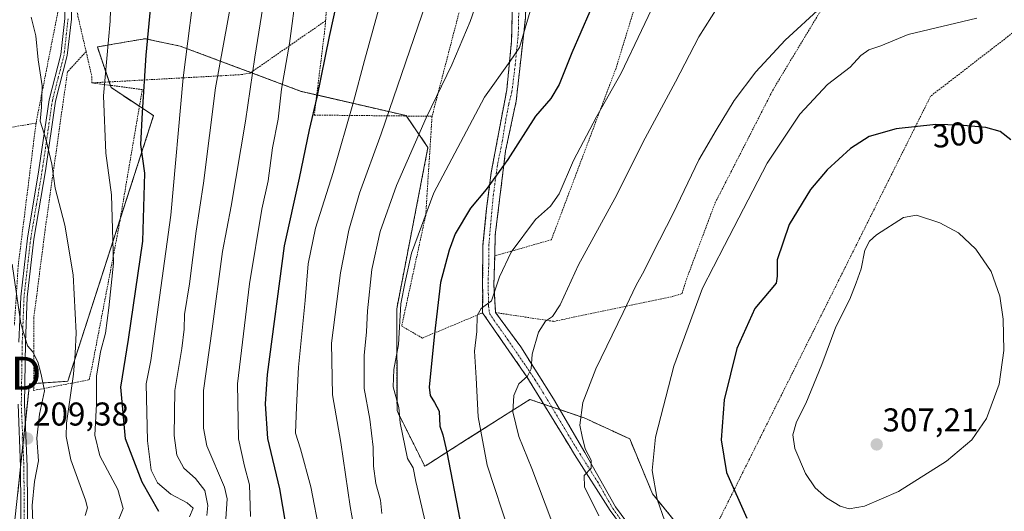
# Model space of a CAD drawing. Units: metres. Extents: x 616930 to 620364, y 4773389 to 4775762.
# Drawn here: x 618381 to 618680, y 4775359 to 4775508 of the extents above; entities that cross this region are included whole.
import ezdxf
from ezdxf.enums import TextEntityAlignment as Align

# ---------------------------------------------------------------- set-up
doc = ezdxf.new("R2010")
doc.units = ezdxf.units.M
doc.header["$MEASUREMENT"] = 0
doc.linetypes.add('TRAZO_Y_PUNTO', pattern=[1, 0.5, -0.25, 0, -0.25])
doc.linetypes.add('TRAZOS', pattern=[0.75, 0.5, -0.25])
doc.layers.get('0').update_dxf_attribs({"lineweight": 5})
for name, color, linetype, lineweight in [('Alambrada', 19, 'TRAZOS', 0), ('Arbolado forestal', 92, 'TRAZOS', 0), ('Arbolado forestal CxS', 92, 'Continuous', 0), ('Camino', 19, 'Continuous', 0), ('Camino Cxs', 19, 'Continuous', 0), ('Camino eje', 39, 'TRAZO_Y_PUNTO', 13), ('Carátula', 7, 'Continuous', 5), ('Curva de nivel maestra', 36, 'Continuous', 30), ('Curva de nivel normal', 36, 'Continuous', 0), ('Prado', 92, 'Continuous', 0), ('Prado CxS', 92, 'Continuous', 0), ('Punto de cota en terreno', 7, 'Continuous', 0), ('Rótulo de curva de nivel directora', 19, 'Continuous', 0), ('Rótulo de punto de cota en terreno', 19, 'Continuous', 0), ('Torre de tendido puntual', 7, 'Continuous', 0)]:
    doc.layers.add(name, color=color, linetype=linetype, lineweight=lineweight)
doc.styles.add('Arial', font='txt', dxfattribs={"height": 0.2})

# ---------------------------------------------------------------- blocks, each defined once
blk = doc.blocks.new('*U150')
at = {"layer": 'Prado CxS', "color": 92, "linetype": 'Continuous', "lineweight": 0}
blk.add_polyline3d([(618595.11, 4775336.7, 295.78), (618572.87, 4775364.04, 294.65), (618565.94, 4775380.68, 293.46), (618552.13, 4775387.05, 290.27), (618535.6, 4775392.66, 286.31), (618516.36, 4775380.47, 278.1), (618504.05, 4775372.66, 271.85), (618503.64, 4775372.4, 271.61), (618495.22, 4775389.22, 269.74), (618495.13, 4775420.18, 269.33), (618504.63, 4775469.17, 266.76), (618498, 4775478.81, 262.18), (618466.13, 4775486.17, 247.51), (618429.33, 4775499.92, 229.12), (618418.64, 4775502.17, 224.53), (618413, 4775501.2, 222.21), (618404.14, 4775499.67, 218.53), (618408.31, 4775487.31, 220.94), (618421.25, 4775478.81, 226.21), (618395.15, 4775398.19, 213.84), (618383.53, 4775397.41, 209.42), (618378.87, 4775354.19, 208.43)], dxfattribs=at)
blk = doc.blocks.new('*U183')
at = {"layer": 'Curva de nivel normal', "color": 36, "linetype": 'Continuous', "lineweight": 0}
blk.add_polyline3d([(618471.74, 4775352.02, 255), (618469.06, 4775366.12, 255), (618465.84, 4775377.64, 255), (618464.4, 4775382.47, 255), (618464.67, 4775390.46, 255), (618465.32, 4775402.5, 255), (618467.3, 4775422.67, 255), (618468.2, 4775433.82, 255), (618470.46, 4775444.67, 255), (618475.84, 4775461.55, 255), (618482.04, 4775483, 255), (618485.35, 4775495.59, 255), (618491.93, 4775519.43, 255)], dxfattribs=at)
blk = doc.blocks.new('*U185')
at = {"layer": 'Curva de nivel normal', "color": 36, "linetype": 'Continuous', "lineweight": 0}
blk.add_polyline3d([(618504.14, 4775353.92, 270), (618500.92, 4775367.77, 270), (618500.1, 4775371.9, 270), (618498.39, 4775374.77, 270), (618496.2, 4775385.52, 270), (618495.74, 4775390.22, 270), (618494.03, 4775396.51, 270), (618494.23, 4775401.74, 270), (618495.72, 4775409.34, 270), (618496.41, 4775421.68, 270), (618497.68, 4775428.38, 270), (618499.66, 4775437.06, 270), (618506.39, 4775455.4, 270), (618521.84, 4775484.47, 270), (618529.59, 4775495.31, 270), (618532.48, 4775499.51, 270), (618535.65, 4775510.56, 270)], dxfattribs=at)
blk = doc.blocks.new('*U206')
at = {"layer": 'Curva de nivel normal', "color": 36, "linetype": 'Continuous', "lineweight": 0}
blk.add_polyline3d([(618482.55, 4775351.7, 260), (618480.99, 4775360.16, 260), (618478.19, 4775379.57, 260), (618475.63, 4775394.06, 260), (618475.34, 4775409.73, 260), (618478.08, 4775431.06, 260), (618480.55, 4775444.06, 260), (618483.77, 4775455.3, 260), (618490.36, 4775473.27, 260), (618505.25, 4775516.75, 260)], dxfattribs=at)
blk = doc.blocks.new('*U209')
at = {"layer": 'Curva de nivel normal', "color": 36, "linetype": 'Continuous', "lineweight": 0}
blk.add_polyline3d([(618521.48, 4775519.02, 265), (618517.49, 4775507.42, 265), (618511.89, 4775494.19, 265), (618504.09, 4775478.18, 265), (618495.1, 4775457.65, 265), (618490.11, 4775443.62, 265), (618487.59, 4775432.13, 265), (618486.22, 4775419.58, 265), (618485.96, 4775413.16, 265), (618485.26, 4775405.97, 265), (618485.28, 4775396.02, 265), (618486.94, 4775386.65, 265), (618487.99, 4775378.21, 265), (618488.06, 4775372.44, 265), (618488.78, 4775367.11, 265), (618490.16, 4775362.08, 265), (618490.64, 4775358.07, 265)], dxfattribs=at)
blk = doc.blocks.new('*U252')
at = {"layer": 'Curva de nivel maestra', "color": 36, "linetype": 'Continuous', "lineweight": 30}
blk.add_polyline3d([(618463.2, 4775344.66, 250), (618459.64, 4775365.58, 250), (618455.96, 4775380.78, 250), (618455.27, 4775391.35, 250), (618455.89, 4775400.24, 250), (618461.01, 4775439.32, 250), (618465.56, 4775459.85, 250), (618468.66, 4775474.48, 250), (618470.93, 4775484.4, 250), (618474.71, 4775502.8, 250), (618479.93, 4775526.8, 250)], dxfattribs=at)
blk = doc.blocks.new('*U261')
at = {"layer": 'Curva de nivel maestra', "color": 36, "linetype": 'Continuous', "lineweight": 30}
blk.add_polyline3d([(618553.85, 4775510.46, 275), (618548.33, 4775497.87, 275), (618544.53, 4775488.22, 275), (618541.93, 4775484.04, 275), (618537.26, 4775478.7, 275), (618528.87, 4775465.47, 275), (618522.3, 4775456.44, 275), (618517.6, 4775450.73, 275), (618512.92, 4775442.96, 275), (618511.1, 4775437.95, 275), (618508.45, 4775428.17, 275), (618506.55, 4775411.7, 275), (618505.03, 4775396.4, 275), (618505.3, 4775393.85, 275), (618506.64, 4775391.73, 275), (618507.99, 4775389.08, 275), (618508.2, 4775384.53, 275), (618509.1, 4775381.96, 275), (618510.36, 4775376.64, 275), (618514.26, 4775356.19, 275)], dxfattribs=at)
blk = doc.blocks.new('5PATER')
at = {"layer": 'Carátula', "linetype": 'Continuous', "lineweight": 5}
h = blk.add_hatch(color=250, dxfattribs=at)
edge = h.paths.add_edge_path()
edge.add_ellipse((0, 0.01), major_axis=(-1.33, -1.34), ratio=0.999422, start_angle=0, end_angle=360)
blk = doc.blocks.new('*U276')
at = {"layer": 'Camino Cxs', "color": 19, "linetype": 'Continuous', "lineweight": 0}
for points in [[(618379.56, 4775304.48, 207.3), (618381.5, 4775309.26, 207.41), (618381, 4775347.44, 208.64), (618380.82, 4775372.22, 209.12), (618380.03, 4775391.21, 209.17)], [(618380.32, 4775410.01, 209.69), (618380.86, 4775423.86, 210.09), (618382.89, 4775441.63, 211.39), (618386.41, 4775462.37, 213.42), (618389.49, 4775483.57, 215.15), (618393.04, 4775497.38, 216.28), (618394.24, 4775508.27, 216.74)], [(618396.24, 4775508.14, 217.02), (618395.02, 4775497.02, 216.45), (618391.45, 4775483.17, 215.52), (618388.38, 4775462.06, 214.1), (618384.87, 4775441.35, 211.58), (618382.86, 4775423.71, 210.5), (618382.32, 4775409.95, 210), (618382.03, 4775391.23, 209.38), (618382.82, 4775372.27, 209.4), (618383, 4775347.46, 209.34), (618383.5, 4775309.27, 207.67), (618382.51, 4775306.44, 207.37), (618381.22, 4775303.28, 207.17), (618378.1, 4775300.59, 207.35)], [(618576.16, 4775337, 291.75), (618559.98, 4775358.94, 291.21), (618549.2, 4775375.91, 289.09), (618547.51, 4775378.66, 288.71), (618534.71, 4775399.54, 285.25), (618521.23, 4775418.93, 280.21), (618521.25, 4775424.71, 279.2), (618521.23, 4775427.77, 278.82), (618521.35, 4775439.57, 277.39), (618522.46, 4775450.67, 275.78), (618523.85, 4775461.58, 273.94), (618528.57, 4775486.6, 271.36), (618530.04, 4775501.48, 269.12), (618530.44, 4775518.11, 267.4)], [(618534.23, 4775508.42, 269.72), (618531.44, 4775483.24, 272.65), (618528.21, 4775468.12, 274.04), (618525.08, 4775442.55, 277.86), (618524.9, 4775436.25, 278.78), (618524.67, 4775427.5, 279.69), (618525.19, 4775419.02, 280.58), (618532.83, 4775408.63, 283.74), (618542.8, 4775392.81, 287.56), (618552.33, 4775376.51, 289.72), (618561.64, 4775360.07, 291.35), (618577.71, 4775338.27, 292.32)]]:
    blk.add_polyline3d(points, dxfattribs=at)
blk = doc.blocks.new('5TTEND')
blk.add_text('5TTEND', height=10).set_placement((0, 0), align=Align.MIDDLE_CENTER)

msp = doc.modelspace()

# ---------------------------------------------------------------- linework, layer by layer
at = {"layer": 'Alambrada', "color": 19, "linetype": 'TRAZOS', "lineweight": 0}
for points in [[(618482.44, 4775613.63, 253.65), (618480.03, 4775587.53, 247.92), (618476.67, 4775546.96, 247.87), (618473.51, 4775507.63, 251.92)], [(618528.69, 4775570.95, 261.95), (618530.94, 4775562.93, 270.1), (618534.1, 4775556.85, 276.27), (618535.26, 4775552.74, 278.09), (618535.89, 4775545.67, 283.3), (618534.64, 4775522.6, 268.68), (618534.23, 4775508.42, 286.99), (618531.44, 4775483.24, 288.82), (618528.21, 4775468.12, 280.83), (618525.06, 4775442.42, 282.33), (618524.9, 4775436.25, 279.04)], [(618526.42, 4775564.32, 261.26), (618523.48, 4775546.24, 263.22), (618505.87, 4775478.61, 265.59)], [(618526.42, 4775564.32, 261.26), (618530.96, 4775554.01, 277.22), (618532.3, 4775548.26, 279.46), (618532.03, 4775545.47, 278.5), (618531.16, 4775534.51, 274.45), (618530.44, 4775518.11, 270.45), (618530.04, 4775501.48, 269.5), (618528.57, 4775486.6, 288.48), (618523.85, 4775461.58, 288.45), (618522.46, 4775450.67, 296.11), (618521.35, 4775439.57, 277.76), (618521.23, 4775427.54, 293.76), (618521.25, 4775424.71, 293.56), (618521.23, 4775418.93, 288.89)], [(618577.26, 4775557.61, 275.21), (618570.62, 4775521.99, 278.53), (618561.78, 4775493.23, 279.54), (618542.12, 4775441.11, 281.96), (618524.9, 4775436.25, 279.04)], [(618525.19, 4775419.02, 283.81), (618542.89, 4775416.36, 285.47), (618578.98, 4775423.93, 293.09), (618581.78, 4775424.75, 293.57), (618583.41, 4775429.74, 293.55), (618591.91, 4775452.34, 292.71), (618609.71, 4775487.06, 291.89), (618627.69, 4775516.8, 290.89), (618624.6, 4775544.33, 285.89)], [(618390.93, 4775528.34, 220.47), (618392.14, 4775510.23, 222.72), (618385.5, 4775476.54, 224.52)], [(618714.35, 4775528.63, 308.78), (618657.39, 4775484.72, 323.1), (618584.74, 4775339.36, 308.31)], [(618396.46, 4775521.08, 222.39), (618398.23, 4775509.01, 217.26), (618400.73, 4775498.23, 217.52)], [(618473.51, 4775507.63, 251.92), (618450.55, 4775491.72, 256.15), (618447.96, 4775491.26, 254.74), (618402.48, 4775488.76, 239.88)], [(618473.51, 4775507.63, 251.92), (618473.32, 4775505.32, 258.53), (618470.07, 4775478.99, 271.49), (618505.87, 4775478.61, 265.59)], [(618400.73, 4775498.23, 217.52), (618395.05, 4775492.09, 216.72), (618388.3, 4775444.39, 213.88), (618384.83, 4775417.39, 211.59), (618384.79, 4775395.41, 210.62), (618401.64, 4775398.61, 221.07), (618402.48, 4775402.29, 223.08), (618410.57, 4775444.4, 248.67), (618417.8, 4775486.73, 253.12), (618402.48, 4775488.76, 239.88)], [(618400.73, 4775498.23, 217.52), (618402.46, 4775490.71, 238.08), (618402.48, 4775488.76, 239.88)], [(618385.5, 4775476.54, 224.52), (618303.65, 4775462.76, 205.36), (618254.57, 4775450.97, 204.82)], [(618385.5, 4775476.54, 224.52), (618380.1, 4775433.37, 211.96), (618378.94, 4775415.24, 212.04)], [(618505.87, 4775478.61, 265.59), (618503.94, 4775448.61, 277.04), (618496.64, 4775414.92, 281.77), (618502.92, 4775411.31, 290.23), (618521.23, 4775418.93, 288.89)], [(618524.9, 4775436.25, 279.04), (618524.67, 4775427.5, 296.1), (618525.19, 4775419.02, 283.81)], [(618521.23, 4775418.93, 288.89), (618534.71, 4775399.54, 293.15), (618549.19, 4775375.91, 296.34)], [(618525.19, 4775419.02, 283.81), (618532.83, 4775408.63, 300.52), (618542.8, 4775392.81, 304.4), (618552.32, 4775376.5, 299.02)]]:
    msp.add_polyline3d(points, dxfattribs=at)
at = {"layer": 'Arbolado forestal', "color": 92, "linetype": 'TRAZOS', "lineweight": 0}
msp.add_polyline3d([(618587.86, 4775345.61, 295.75), (618572.87, 4775364.04, 294.65), (618565.94, 4775380.68, 293.46), (618552.13, 4775387.05, 290.27), (618544.69, 4775389.57, 287.95), (618544.69, 4775389.58, 287.95), (618542.2, 4775390.42, 287.38), (618539.8, 4775391.23, 286.98), (618535.6, 4775392.66, 286.31), (618516.36, 4775380.47, 278.1), (618504.05, 4775372.66, 271.85), (618503.64, 4775372.4, 271.62), (618495.22, 4775389.22, 269.74), (618495.13, 4775420.18, 269.33), (618504.63, 4775469.17, 266.76), (618498.09, 4775478.69, 262.23), (618498, 4775478.81, 262.18), (618470.82, 4775485.09, 249.61), (618466.13, 4775486.17, 247.51), (618450.81, 4775491.9, 239.51), (618429.33, 4775499.92, 229.12), (618418.64, 4775502.17, 224.53), (618413, 4775501.2, 222.21), (618404.14, 4775499.67, 218.53), (618407.72, 4775489.05, 220.71), (618408.07, 4775488.02, 220.85), (618408.31, 4775487.31, 220.94), (618416.93, 4775481.65, 224.34), (618421.25, 4775478.81, 226.21), (618411.09, 4775447.43, 220.89), (618395.15, 4775398.19, 213.84), (618384.79, 4775397.49, 209.51), (618383.53, 4775397.41, 209.42), (618382.26, 4775385.67, 209.47), (618381.54, 4775378.98, 209.36), (618380.82, 4775372.29, 209.13), (618379.93, 4775364.05, 208.64)], dxfattribs=at)
at = {"layer": 'Arbolado forestal CxS', "color": 92, "linetype": 'Continuous', "lineweight": 0}
msp.add_polyline3d([(618378.87, 4775354.19, 208.43), (618383.53, 4775397.41, 209.42), (618395.15, 4775398.19, 213.84), (618421.25, 4775478.81, 226.21), (618408.31, 4775487.31, 220.94), (618404.14, 4775499.67, 218.53), (618413, 4775501.2, 222.21), (618418.64, 4775502.17, 224.53), (618429.33, 4775499.92, 229.12), (618466.13, 4775486.17, 247.51), (618498, 4775478.81, 262.18), (618504.63, 4775469.17, 266.76), (618495.13, 4775420.18, 269.33), (618495.22, 4775389.22, 269.74), (618503.64, 4775372.4, 271.61), (618504.05, 4775372.66, 271.85), (618516.36, 4775380.47, 278.1), (618535.6, 4775392.66, 286.31), (618552.13, 4775387.05, 290.27), (618565.94, 4775380.68, 293.46), (618572.87, 4775364.04, 294.65), (618595.11, 4775336.7, 295.78)], dxfattribs=at)
at = {"layer": 'Camino', "color": 19, "linetype": 'Continuous', "lineweight": 0}
for points in [[(618380.32, 4775410.01, 209.69), (618380.86, 4775423.86, 210.09), (618382.89, 4775441.63, 211.39), (618386.41, 4775462.37, 213.42), (618389.49, 4775483.57, 215.15), (618393.04, 4775497.38, 216.28), (618394.24, 4775508.27, 216.74), (618394.7, 4775534.16, 217.47), (618396.13, 4775545.49, 217.78), (618399.09, 4775558.36, 217.82), (618402.97, 4775568.06, 218.44), (618410.33, 4775578.39, 219.6), (618419.13, 4775587.98, 220.61), (618424.91, 4775594.9, 222.39), (618426.29, 4775604.63, 222.85), (618424.96, 4775614.26, 224.48), (618420.89, 4775623.49, 225.65), (618414.39, 4775632.44, 226.41), (618408.66, 4775641.76, 227.16), (618405.75, 4775648.12, 228), (618403.27, 4775657.1, 228.38), (618402.1, 4775668.39, 228.82), (618401.44, 4775675.08, 229.37)], [(618528.69, 4775570.95, 261.5), (618530.94, 4775562.93, 261.82), (618534.1, 4775556.85, 264.04), (618535.26, 4775552.74, 265.16), (618535.89, 4775545.67, 266.05), (618534.64, 4775522.6, 268.16), (618534.23, 4775508.42, 269.72), (618531.44, 4775483.24, 272.65), (618528.21, 4775468.12, 274.04), (618525.08, 4775442.55, 277.86)], [(618521.23, 4775427.76, 278.82), (618521.23, 4775427.77, 278.82), (618521.35, 4775439.57, 277.39), (618522.46, 4775450.67, 275.78), (618523.85, 4775461.58, 273.94), (618528.57, 4775486.6, 271.36), (618530.04, 4775501.48, 269.12), (618530.44, 4775518.11, 267.4), (618531.16, 4775534.51, 265.94), (618532.03, 4775545.47, 264.89), (618532.3, 4775548.26, 264.63), (618530.96, 4775554.01, 263.49), (618526.42, 4775564.32, 261.02)], [(618396.47, 4775521.02, 217.46), (618396.24, 4775508.14, 217.02), (618395.02, 4775497.02, 216.45), (618391.45, 4775483.17, 215.52), (618388.38, 4775462.06, 214.1), (618384.87, 4775441.35, 211.58), (618382.86, 4775423.71, 210.5), (618382.32, 4775409.95, 210), (618382.03, 4775391.23, 209.38), (618382.82, 4775372.27, 209.4), (618383, 4775347.46, 209.34), (618383.5, 4775309.27, 207.67)], [(618525.08, 4775442.55, 277.86), (618524.9, 4775436.25, 278.78)], [(618524.9, 4775436.25, 278.78), (618524.67, 4775427.5, 279.69), (618525.19, 4775419.02, 280.58)], [(618521.25, 4775424.71, 279.2), (618521.23, 4775427.76, 278.82)], [(618521.23, 4775418.93, 280.21), (618521.25, 4775424.71, 279.2)], [(618547.51, 4775378.66, 288.71), (618534.71, 4775399.54, 285.25), (618521.23, 4775418.93, 280.21)], [(618525.19, 4775419.02, 280.58), (618532.83, 4775408.63, 283.74), (618542.8, 4775392.81, 287.56)], [(618542.8, 4775392.81, 287.56), (618552.33, 4775376.51, 289.72), (618561.64, 4775360.07, 291.35), (618577.71, 4775338.27, 292.32), (618579.6, 4775336.19, 292.38), (618592, 4775322.89, 292.89), (618600.64, 4775314.85, 293.42), (618606.44, 4775310.31, 293.71), (618613.33, 4775306.1, 293.55), (618617.78, 4775303.95, 293.29), (618624.76, 4775301.61, 293.52), (618628.96, 4775300.76, 293.73), (618636.51, 4775300.39, 294.13), (618640.67, 4775299.25, 294.15), (618645.42, 4775297.37, 294.52), (618649.21, 4775295.34, 294.62), (618666.71, 4775284.22, 294.32), (618682.65, 4775274.89, 293.85)], [(618379.56, 4775304.48, 207.3), (618381.5, 4775309.26, 207.41), (618381, 4775347.44, 208.64), (618380.82, 4775372.22, 209.12), (618380.03, 4775391.21, 209.17)], [(618720.69, 4775256.17, 296.31), (618713.2, 4775259.3, 295.32), (618701.59, 4775263.82, 293.95), (618692.91, 4775267.4, 293.33), (618681.69, 4775273.13, 293.61), (618665.66, 4775282.51, 293.67), (618648.21, 4775293.61, 294.05), (618644.58, 4775295.55, 294.01), (618640.03, 4775297.35, 293.82), (618636.19, 4775298.41, 293.76), (618628.71, 4775298.77, 293.36), (618624.24, 4775299.67, 293.32), (618617.03, 4775302.1, 292.98), (618612.37, 4775304.34, 293.07), (618605.3, 4775308.66, 293.05), (618599.34, 4775313.32, 293.07), (618590.59, 4775321.46, 292.39), (618579.62, 4775333.21, 291.93), (618576.16, 4775337, 291.75), (618559.98, 4775358.94, 291.21), (618549.2, 4775375.91, 289.09), (618547.51, 4775378.66, 288.71)]]:
    msp.add_polyline3d(points, dxfattribs=at)
at = {"layer": 'Camino eje', "color": 39, "linetype": 'TRAZO_Y_PUNTO', "lineweight": 13}
for points in [[(618532.33, 4775515.56, 268.14), (618532.07, 4775503.52, 269.28), (618531.14, 4775494.32, 270.38), (618530.15, 4775486.12, 271.89), (618529.16, 4775482.29, 272.04), (618528.33, 4775477.88, 272.34), (618527.28, 4775471.38, 273.19), (618525.75, 4775463.79, 273.76), (618524.53, 4775454.97, 275.59), (618523.69, 4775446.11, 276.93), (618523.16, 4775439.72, 277.85), (618523.11, 4775433.87, 278.55), (618522.9, 4775428.22, 279.17), (618523.05, 4775420.94, 280.09), (618523.32, 4775418.78, 280.47), (618524.8, 4775416.56, 280.77), (618528.91, 4775410.75, 282.26), (618533.87, 4775403.58, 284.43), (618537.14, 4775398.67, 285.91), (618539.73, 4775394.55, 286.87), (618547.28, 4775381.94, 288.45), (618550.77, 4775376.21, 289.37), (618556.16, 4775367.73, 290.45), (618560.81, 4775359.51, 291.28), (618568.85, 4775348.61, 291.93)], [(618395.24, 4775508.21, 216.88), (618394.64, 4775502.76, 216.54), (618394.03, 4775497.2, 216.36), (618392.25, 4775490.28, 216.04), (618390.47, 4775483.37, 215.33), (618387.4, 4775462.22, 213.76), (618385.64, 4775451.86, 212.25), (618383.88, 4775441.49, 211.48), (618382.88, 4775432.67, 210.94), (618381.86, 4775423.79, 210.27), (618381.32, 4775409.98, 209.75), (618381.03, 4775391.22, 209.28), (618381.82, 4775372.25, 209.26), (618382, 4775347.45, 208.92), (618382.5, 4775309.27, 207.54), (618382.5, 4775308.32, 207.49)]]:
    msp.add_polyline3d(points, dxfattribs=at)
at = {"layer": 'Curva de nivel maestra', "color": 36, "linetype": 'Continuous', "lineweight": 30}
for points in [[(618422.86, 4775358.65, 225), (618417.74, 4775367.59, 225), (618412.75, 4775380.69, 225), (618411.32, 4775396.38, 225), (618413.6, 4775410.81, 225), (618417.99, 4775440.73, 225), (618418.58, 4775461.4, 225), (618417.41, 4775470.06, 225), (618417.87, 4775479.73, 225), (618418.96, 4775497.18, 225), (618420.58, 4775514.32, 225)], [(618681.78, 4775471.5, 300), (618678.53, 4775474, 300), (618674.12, 4775475.23, 300), (618666.24, 4775475.88, 300), (618658.95, 4775476.09, 300), (618646.91, 4775474.84, 300), (618638.72, 4775472.44, 300), (618633.01, 4775468.85, 300), (618625.92, 4775462.4, 300), (618620.92, 4775456.4, 300), (618614.45, 4775445.73, 300), (618610.79, 4775435.06, 300), (618610.8, 4775430.13, 300), (618610.41, 4775427.98, 300), (618608.37, 4775425.46, 300), (618603.96, 4775420.26, 300), (618598.53, 4775408.16, 300), (618594.61, 4775392.59, 300), (618593.76, 4775380.41, 300), (618595.37, 4775370.46, 300), (618601.58, 4775356.58, 300)]]:
    msp.add_polyline3d(points, dxfattribs=at)
at = {"layer": 'Curva de nivel normal', "color": 36, "linetype": 'Continuous', "lineweight": 0}
for points in [[(618434.43, 4775523.01, 230), (618430.26, 4775490.27, 230), (618426.46, 4775448.6, 230), (618420.44, 4775404.46, 230), (618418.98, 4775397.4, 230), (618419.4, 4775380.1, 230), (618420.52, 4775371.18, 230), (618422.47, 4775367.31, 230), (618426.43, 4775363.93, 230), (618431.45, 4775361.31, 230), (618433.26, 4775359.62, 230), (618432.13, 4775357.06, 230)], [(618464.66, 4775516.8, 245), (618462.58, 4775500.7, 245), (618460.16, 4775486.8, 245), (618459.11, 4775477.73, 245), (618457.41, 4775469.06, 245), (618456.03, 4775459.06, 245), (618454.15, 4775450.4, 245), (618450.35, 4775427.73, 245), (618446.72, 4775397.4, 245), (618447.02, 4775380.73, 245), (618448.9, 4775372.4, 245), (618450.42, 4775366.74, 245), (618450.74, 4775357.12, 245)], [(618529.45, 4775352.12, 280), (618522.62, 4775372.76, 280), (618519.84, 4775387.42, 280), (618519.27, 4775399.21, 280), (618518.72, 4775407.3, 280), (618519.45, 4775413.26, 280), (618519.57, 4775418.17, 280), (618520.78, 4775420.32, 280), (618523.93, 4775422.62, 280), (618526.34, 4775429.89, 280), (618529.9, 4775437.38, 280), (618537.34, 4775447.28, 280), (618541.89, 4775451.36, 280), (618544.45, 4775455.1, 280), (618548.88, 4775465.15, 280), (618555.85, 4775478.5, 280), (618563.38, 4775491.73, 280), (618575.69, 4775517.73, 280)], [(618409.82, 4775354.26, 220), (618411.95, 4775359.56, 220), (618410.32, 4775365.32, 220), (618404.92, 4775375.54, 220), (618403.35, 4775381.85, 220), (618403.85, 4775391.2, 220), (618403.84, 4775399.73, 220), (618405.09, 4775407.16, 220), (618406.63, 4775412.8, 220), (618407.61, 4775420.5, 220), (618409.08, 4775434.06, 220), (618408.45, 4775454.79, 220), (618406.71, 4775467.47, 220), (618406.04, 4775484.86, 220), (618408.02, 4775507.5, 220), (618408.24, 4775514.34, 220)], [(618437.41, 4775357.44, 235), (618437.73, 4775360.46, 235), (618436.78, 4775364.98, 235), (618434, 4775368.7, 235), (618430.43, 4775371.77, 235), (618428.33, 4775375.7, 235), (618427.54, 4775381.73, 235), (618427.74, 4775395.4, 235), (618429.82, 4775408.13, 235), (618430.53, 4775414.01, 235), (618430.63, 4775418.47, 235), (618432.15, 4775427.73, 235), (618434.13, 4775443.73, 235), (618436.38, 4775458.32, 235), (618440.08, 4775487.26, 235), (618444.9, 4775513.72, 235)], [(618443.15, 4775356.4, 240), (618443.61, 4775362.51, 240), (618442.82, 4775366.04, 240), (618437.41, 4775378.62, 240), (618436.41, 4775383.92, 240), (618436.39, 4775395.37, 240), (618439.04, 4775414.06, 240), (618442.17, 4775437.54, 240), (618444.86, 4775451.3, 240), (618449.15, 4775477.15, 240), (618451.99, 4775496.52, 240), (618454.46, 4775511.77, 240)], [(618592.76, 4775511.87, 285), (618586.96, 4775502.74, 285), (618579.81, 4775489.12, 285), (618570.6, 4775471.93, 285), (618561.38, 4775453.63, 285), (618550.41, 4775433.54, 285), (618544.82, 4775421.4, 285), (618542.49, 4775417.88, 285), (618540.31, 4775416.39, 285), (618538.18, 4775413.08, 285), (618536.27, 4775406.43, 285), (618536.01, 4775401.99, 285), (618534.86, 4775399.71, 285), (618532.21, 4775397.45, 285), (618530.7, 4775393.9, 285), (618530.39, 4775388.86, 285), (618532.25, 4775381.39, 285), (618536.18, 4775371.7, 285), (618542.28, 4775355.59, 285)], [(618624.22, 4775511.84, 290), (618613.2, 4775501.68, 290), (618604.22, 4775492.06, 290), (618597.64, 4775483.4, 290), (618592.19, 4775474.4, 290), (618586.95, 4775465.4, 290), (618579.1, 4775449.06, 290), (618572.96, 4775437.06, 290), (618570.38, 4775431.73, 290), (618567.89, 4775427.4, 290), (618564, 4775419.02, 290), (618555.64, 4775401.91, 290), (618551.66, 4775391.73, 290), (618550.8, 4775384.88, 290), (618551.46, 4775381.41, 290), (618552.41, 4775377.67, 290), (618554.19, 4775374.22, 290), (618554.26, 4775371.78, 290), (618552.07, 4775369.61, 290), (618552.2, 4775366.14, 290), (618556.53, 4775357.33, 290)], [(618384.02, 4775508.73, 215), (618385.41, 4775503.06, 215), (618386.2, 4775495.73, 215), (618387.34, 4775487.9, 215), (618387.15, 4775481.39, 215), (618386.74, 4775477.14, 215), (618388.62, 4775471.37, 215), (618390.31, 4775464.06, 215), (618391.28, 4775456.77, 215), (618394.28, 4775445.56, 215), (618396.8, 4775430.44, 215), (618397.71, 4775412.91, 215), (618397.44, 4775406.64, 215), (618396.86, 4775400.34, 215), (618394.8, 4775385.47, 215), (618394.66, 4775381.46, 215), (618396.04, 4775374.36, 215), (618400.58, 4775362.06, 215), (618401.17, 4775359.74, 215), (618400.47, 4775357.4, 215)], [(618576.66, 4775355.73, 295), (618574.25, 4775362.4, 295), (618572.75, 4775371.06, 295), (618573.76, 4775381.24, 295), (618579.33, 4775402.79, 295), (618588.1, 4775426.4, 295), (618594.74, 4775439.4, 295), (618607.74, 4775464.4, 295), (618617.63, 4775479.29, 295), (618626.08, 4775488.29, 295), (618632.93, 4775493.56, 295), (618636.18, 4775497.03, 295), (618638.59, 4775498.8, 295), (618642.26, 4775500.03, 295), (618650.56, 4775503.43, 295), (618671.45, 4775508.38, 295)], [(618632.61, 4775359.44, 305), (618637.26, 4775360.31, 305), (618647.59, 4775364.68, 305), (618662.26, 4775373.95, 305), (618669.93, 4775380.44, 305), (618674.34, 4775386.86, 305), (618678.19, 4775397.35, 305), (618679.68, 4775407.54, 305), (618679.39, 4775417.02, 305), (618678.4, 4775424.05, 305), (618675.77, 4775431.5, 305), (618671.1, 4775438.24, 305), (618665.91, 4775443.21, 305), (618660.18, 4775446.31, 305), (618653.13, 4775448.6, 305), (618649.16, 4775447.88, 305), (618640.99, 4775442.68, 305), (618638.77, 4775440.73, 305), (618637.37, 4775438.02, 305), (618636.32, 4775432.33, 305), (618634.81, 4775428.04, 305), (618632.85, 4775423.06, 305), (618628.55, 4775414.74, 305), (618624.34, 4775403.32, 305), (618619.46, 4775391.43, 305), (618616.67, 4775385.87, 305), (618615.49, 4775381.97, 305), (618616.16, 4775377.8, 305), (618619.4, 4775370.2, 305), (618622.32, 4775365.8, 305), (618625.7, 4775362.84, 305), (618629.85, 4775360.24, 305), (618632.61, 4775359.44, 305)], [(618378.28, 4775433.76, 210), (618380.93, 4775415.69, 210), (618382.9, 4775408.91, 210), (618384.42, 4775407.25, 210), (618386.04, 4775404.06, 210), (618387.11, 4775400.22, 210), (618388.08, 4775395.25, 210), (618386.53, 4775388.23, 210), (618385.74, 4775380.86, 210), (618386.29, 4775374.01, 210), (618385.05, 4775367.79, 210), (618384.32, 4775360.5, 210), (618384.58, 4775355.4, 210), (618384.2, 4775349.92, 210), (618385.3, 4775343.86, 210), (618386.23, 4775334.72, 210), (618386.26, 4775333.77, 210)]]:
    msp.add_polyline3d(points, dxfattribs=at)
at = {"layer": 'Prado', "color": 92, "linetype": 'Continuous', "lineweight": 0}
msp.add_polyline3d([(618587.86, 4775345.61, 295.75), (618572.87, 4775364.04, 294.65), (618565.94, 4775380.68, 293.46), (618552.13, 4775387.05, 290.27), (618544.69, 4775389.57, 287.95), (618544.69, 4775389.58, 287.95), (618542.2, 4775390.42, 287.38), (618539.8, 4775391.23, 286.98), (618535.6, 4775392.66, 286.31), (618516.36, 4775380.47, 278.1), (618504.05, 4775372.66, 271.85), (618503.64, 4775372.4, 271.62), (618495.22, 4775389.22, 269.74), (618495.13, 4775420.18, 269.33), (618504.63, 4775469.17, 266.76), (618498.09, 4775478.69, 262.23), (618498, 4775478.81, 262.18), (618470.82, 4775485.09, 249.61), (618466.13, 4775486.17, 247.51), (618450.81, 4775491.9, 239.51), (618429.33, 4775499.92, 229.12), (618418.64, 4775502.17, 224.53), (618413, 4775501.2, 222.21), (618404.14, 4775499.67, 218.53), (618407.72, 4775489.05, 220.71), (618408.07, 4775488.02, 220.85), (618408.31, 4775487.31, 220.94), (618416.93, 4775481.65, 224.34), (618421.25, 4775478.81, 226.21), (618411.09, 4775447.43, 220.89), (618395.15, 4775398.19, 213.84), (618384.79, 4775397.49, 209.51), (618383.53, 4775397.41, 209.42), (618382.26, 4775385.67, 209.47), (618381.54, 4775378.98, 209.36), (618380.82, 4775372.29, 209.13), (618379.93, 4775364.05, 208.64)], dxfattribs=at)

# ---------------------------------------------------------------- block references
at = {"layer": 'Camino Cxs', "color": 19, "linetype": 'Continuous', "lineweight": 0}
msp.add_blockref('*U276', (0, 0), dxfattribs=at)
at = {"layer": 'Curva de nivel maestra', "color": 36, "linetype": 'Continuous', "lineweight": 30}
for name in ['*U261', '*U252']:
    msp.add_blockref(name, (0, 0), dxfattribs=at)
at = {"layer": 'Curva de nivel normal', "color": 36, "linetype": 'Continuous', "lineweight": 0}
for name in ['*U185', '*U209', '*U183', '*U206']:
    msp.add_blockref(name, (0, 0), dxfattribs=at)
at = {"layer": 'Prado CxS', "color": 92, "linetype": 'Continuous', "lineweight": 0}
msp.add_blockref('*U150', (0, 0), dxfattribs=at)
at = {"layer": 'Punto de cota en terreno', "linetype": 'Continuous', "lineweight": 0}
for p in [(618382.85, 4775380.79, 209.38), (618641, 4775379, 307.21)]:
    msp.add_blockref('5PATER', p, dxfattribs=at)
at = {"layer": 'Torre de tendido puntual', "linetype": 'Continuous', "lineweight": 0}
msp.add_blockref('5TTEND', (618361.57, 4775400.6, 207.61), dxfattribs=at)

# ---------------------------------------------------------------- texts
at = {"layer": 'Rótulo de curva de nivel directora', "color": 19, "linetype": 'Continuous', "lineweight": 0, "style": 'Arial'}
msp.add_text('300', height=7, rotation=5.9271, dxfattribs=at).set_placement((618665.78, 4775473.25), align=Align.MIDDLE_CENTER)
at = {"layer": 'Rótulo de punto de cota en terreno', "color": 19, "linetype": 'Continuous', "lineweight": 0, "style": 'Arial'}
for s, p in [('209,38', (618384.61, 4775382.55)), ('307,21', (618642.76, 4775380.76))]:
    msp.add_text(s, height=7, dxfattribs=at).set_placement(p, align=Align.BOTTOM_LEFT)

doc.saveas('drawing.dxf')
